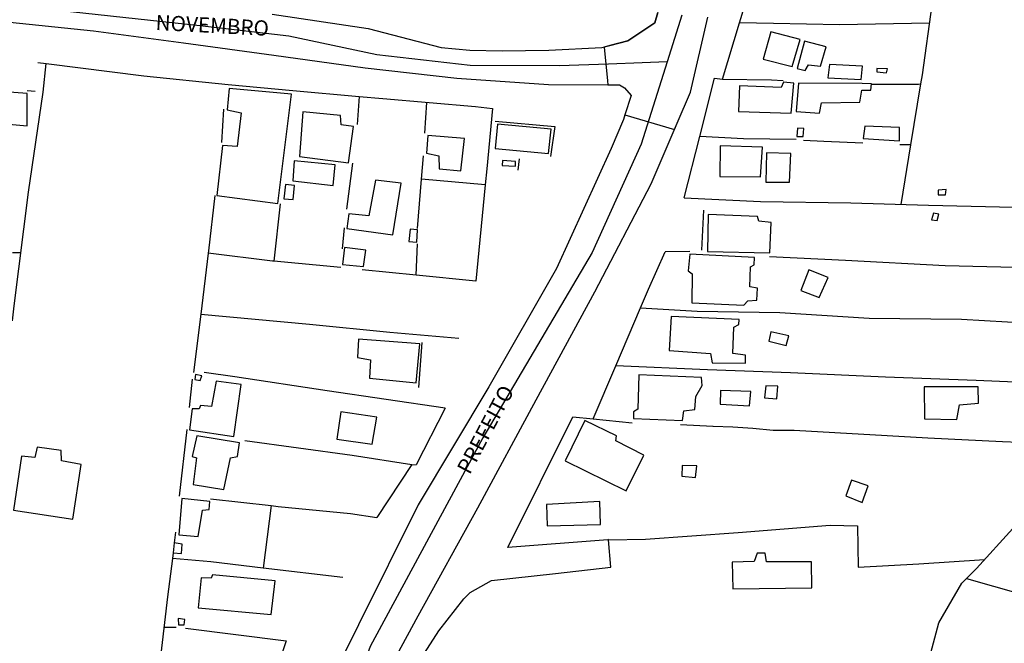
# Model space of a CAD drawing. Units: millimetres. Extents: x 185533 to 190362, y 1668743 to 1674291.
# Drawn here: x 190013 to 190175, y 1671692 to 1671794 of the extents above; entities that cross this region are included whole.
import ezdxf
from ezdxf.enums import TextEntityAlignment as Align

# ---------------------------------------------------------------- set-up
doc = ezdxf.new("R2010")
doc.units = ezdxf.units.MM
for name, color, linetype in [('IMAGEM', 7, 'Continuous'), ('V-ARROIO', 5, 'Continuous'), ('V-CRUZAMENTO', 1, 'Continuous'), ('V-EDIFICACAO', 61, 'Continuous'), ('V-EIXO_DE_LOGRADOURO', 3, 'Continuous'), ('V-LOTE', 1, 'Continuous'), ('V-NOME_DOS_LOGRADOUROS', 7, 'Continuous'), ('V-QUADRA', 2, 'Continuous'), ('V-TESTADA', 210, 'Continuous')]:
    doc.layers.add(name, color=color, linetype=linetype)
picture_1 = doc.add_image_def('image2.jpg', size_in_pixel=(4003, 4601))

msp = doc.modelspace()

# ---------------------------------------------------------------- linework, layer by layer
at = {"layer": 'V-ARROIO'}
for points in [[(190168.94, 1671702.44), (190170.57, 1671704.1), (190176.55, 1671710.68), (190180.93, 1671716.13)], [(190156.47, 1671668.02), (190156.61, 1671668.66), (190158.64, 1671678.55), (190160.36, 1671682.96), (190161.97, 1671686.08), (190164.4, 1671695.11), (190168.17, 1671701.65), (190168.94, 1671702.44)]]:
    msp.add_lwpolyline(points, dxfattribs=at)
at = {"layer": 'V-CRUZAMENTO'}
msp.add_lwpolyline([(190118.07, 1671795.63), (190117.6, 1671793.96), (190117.6, 1671793.96), (190113.14, 1671790.96), (190110.18, 1671790.19), (190110.18, 1671790.19), (190109.24, 1671789.94), (190109.24, 1671789.94), (190109.77, 1671784.37), (190109.85, 1671783.72), (190109.85, 1671783.72), (190111.76, 1671783.71), (190111.76, 1671783.71), (190112.59, 1671783.24), (190113.71, 1671781.95), (190113.71, 1671781.95), (190112.65, 1671778.76), (190112.65, 1671778.76), (190120.81, 1671776.36), (190120.81, 1671776.36), (190121.27, 1671777.43), (190121.27, 1671777.43), (190123.46, 1671782.52), (190126.34, 1671794.87)], dxfattribs=at)
at = {"layer": 'V-EDIFICACAO'}
for points in [[(190136.69, 1671792.46), (190135.44, 1671787.94), (190140.22, 1671786.75), (190141.53, 1671791.18), (190136.69, 1671792.46)], [(190142.27, 1671790.89), (190141.05, 1671786.43), (190142.34, 1671786.08), (190142.91, 1671787.01), (190144.9, 1671786.78), (190145.83, 1671789.96), (190142.27, 1671790.89)], [(190146.35, 1671787.1), (190146.09, 1671784.89), (190151.58, 1671784.6), (190151.8, 1671786.78), (190146.35, 1671787.1)], [(190154.14, 1671786.43), (190154.14, 1671785.85), (190155.78, 1671785.72), (190155.91, 1671786.36), (190154.14, 1671786.43)], [(190009.8, 1671782.61), (190009.48, 1671780.56), (190007.65, 1671780.62), (190007.49, 1671777.57), (190014.19, 1671776.96), (190014.19, 1671782.29), (190009.8, 1671782.61)], [(190047.47, 1671783.12), (190047.12, 1671779.59), (190049.43, 1671779.14), (190048.76, 1671773.56), (190046.35, 1671773.75), (190045.45, 1671765.51), (190055.5, 1671764.19), (190057.74, 1671782.19), (190047.47, 1671783.12)], [(190138.81, 1671784.15), (190138.42, 1671783.28), (190131.55, 1671783.54), (190131.36, 1671779.34), (190140.06, 1671779.08), (190140.47, 1671783.99), (190138.81, 1671784.15)], [(190141.24, 1671783.99), (190140.89, 1671779.34), (190144.74, 1671779.08), (190145.06, 1671780.78), (190151.35, 1671780.88), (190151.67, 1671782.87), (190153.16, 1671782.86), (190153.26, 1671783.88), (190151.73, 1671783.92), (190141.24, 1671783.99)], [(190059.6, 1671779.3), (190059.06, 1671771.92), (190067.14, 1671770.9), (190067.95, 1671776.87), (190065.93, 1671777.15), (190065.8, 1671778.66), (190059.6, 1671779.3)], [(190091.66, 1671777.25), (190091.28, 1671773.24), (190100.07, 1671772.4), (190100.49, 1671776.42), (190091.66, 1671777.25)], [(190141.08, 1671776.61), (190140.96, 1671775.23), (190142.05, 1671775.23), (190142.14, 1671776.51), (190141.08, 1671776.61)], [(190152.16, 1671776.9), (190151.9, 1671774.91), (190157.87, 1671774.52), (190157.87, 1671776.71), (190152.16, 1671776.9)], [(190080.21, 1671775.39), (190079.95, 1671772.5), (190082, 1671772.05), (190082.04, 1671769.9), (190085.63, 1671769.58), (190086.24, 1671774.91), (190080.21, 1671775.39)], [(190128.34, 1671773.66), (190128.31, 1671768.62), (190135.02, 1671768.55), (190135.34, 1671773.46), (190128.34, 1671773.66)], [(190058.19, 1671771.22), (190057.97, 1671767.94), (190064.61, 1671767.14), (190064.93, 1671770.54), (190058.19, 1671771.22)], [(190092.5, 1671771.25), (190092.46, 1671770.45), (190094.65, 1671770.32), (190094.62, 1671771.12), (190092.5, 1671771.25)], [(190135.98, 1671772.53), (190135.88, 1671767.72), (190139.77, 1671767.69), (190140.02, 1671772.44), (190135.98, 1671772.53)], [(190071.54, 1671768.01), (190070.45, 1671762.14), (190067.18, 1671762.46), (190066.82, 1671760.08), (190074.43, 1671759.05), (190075.81, 1671767.53), (190071.54, 1671768.01)], [(190056.75, 1671767.3), (190056.49, 1671764.93), (190058, 1671764.86), (190058.22, 1671767.17), (190056.75, 1671767.3)], [(190164.25, 1671766.4), (190164.29, 1671765.63), (190165.47, 1671765.6), (190165.57, 1671766.47), (190164.25, 1671766.4)], [(190126.35, 1671762.39), (190126.29, 1671756.26), (190136.53, 1671756.04), (190136.75, 1671761.08), (190134.7, 1671761.3), (190134.5, 1671762.07), (190126.35, 1671762.39)], [(190163.52, 1671762.58), (190163.16, 1671761.49), (190164.13, 1671761.37), (190164.38, 1671762.42), (190163.52, 1671762.58)], [(190077.28, 1671759.97), (190077.04, 1671757.91), (190078.35, 1671757.83), (190078.47, 1671759.87), (190077.28, 1671759.97)], [(190066.47, 1671756.94), (190066.15, 1671754.14), (190069.58, 1671753.79), (190069.97, 1671756.52), (190066.47, 1671756.94)], [(190123.34, 1671755.85), (190123.08, 1671753.12), (190123.72, 1671752.6), (190123.66, 1671747.85), (190132.26, 1671747.44), (190132.9, 1671748.14), (190134.41, 1671748.27), (190134.5, 1671750.23), (190133.22, 1671750.45), (190133.35, 1671753.76), (190133.96, 1671754.11), (190134.02, 1671755.27), (190123.34, 1671755.85)], [(190142.94, 1671753.25), (190141.66, 1671749.88), (190144.65, 1671748.72), (190146.12, 1671751.99), (190142.94, 1671753.25)], [(190120.26, 1671745.58), (190119.97, 1671739.96), (190126.74, 1671739.48), (190127.06, 1671737.94), (190132.52, 1671737.91), (190132.52, 1671739.19), (190130.46, 1671739.51), (190130.62, 1671743.81), (190131.42, 1671744.26), (190131.46, 1671745.09), (190120.26, 1671745.58)], [(190136.72, 1671743.04), (190136.37, 1671741.53), (190139.25, 1671740.79), (190139.67, 1671742.4), (190136.72, 1671743.04)], [(190068.75, 1671741.82), (190068.62, 1671738.84), (190070.74, 1671738.45), (190070.58, 1671735.4), (190078.25, 1671734.63), (190078.86, 1671741.05), (190068.75, 1671741.82)], [(190041.92, 1671736.01), (190041.82, 1671735.21), (190042.66, 1671735.05), (190042.95, 1671735.79), (190041.92, 1671736.01)], [(190114.96, 1671735.95), (190114.77, 1671730.33), (190114.09, 1671729.88), (190114.09, 1671728.79), (190122.15, 1671728.44), (190122.34, 1671730.04), (190124.2, 1671730.24), (190124.36, 1671732.39), (190125.36, 1671734.22), (190125.29, 1671735.56), (190114.96, 1671735.95)], [(190045.32, 1671734.95), (190044.52, 1671730.78), (190042.76, 1671730.94), (190042.5, 1671730.4), (190041.38, 1671730.4), (190040.93, 1671726.93), (190048.24, 1671725.84), (190049.43, 1671734.38), (190045.32, 1671734.95)], [(190135.85, 1671734.18), (190135.66, 1671732.16), (190137.71, 1671732.03), (190137.87, 1671734.09), (190135.85, 1671734.18)], [(190161.94, 1671734.02), (190162.01, 1671728.73), (190167.33, 1671728.6), (190167.78, 1671731.04), (190170.93, 1671731.33), (190170.86, 1671734.02), (190161.94, 1671734.02)], [(190128.41, 1671733.41), (190128.34, 1671731.14), (190133.16, 1671730.85), (190133.38, 1671733.25), (190128.41, 1671733.41)], [(190065.83, 1671729.88), (190065.19, 1671725.39), (190071, 1671724.56), (190071.77, 1671729.02), (190065.83, 1671729.88)], [(190106.07, 1671728.44), (190102.83, 1671721.83), (190112.88, 1671716.85), (190115.76, 1671722.73), (190111.17, 1671725.13), (190111.27, 1671725.94), (190106.07, 1671728.44)], [(190042.11, 1671725.9), (190041.34, 1671722.53), (190042.05, 1671722.28), (190041.5, 1671717.91), (190046.57, 1671717.11), (190047.67, 1671722.31), (190048.85, 1671722.5), (190049.17, 1671724.75), (190042.11, 1671725.9)], [(190015.8, 1671724.04), (190015.45, 1671722.37), (190013.23, 1671722.6), (190011.95, 1671713.71), (190021.7, 1671712.2), (190023.05, 1671721.19), (190019.84, 1671721.8), (190019.78, 1671723.5), (190015.8, 1671724.04)], [(190122.09, 1671721.03), (190122.05, 1671719.29), (190124.27, 1671719.07), (190124.52, 1671720.96), (190122.09, 1671721.03)], [(190150.01, 1671718.62), (190149.07, 1671716.02), (190151.77, 1671714.96), (190152.76, 1671717.69), (190150.01, 1671718.62)], [(190039.64, 1671715.63), (190039.16, 1671709.6), (190042.34, 1671709.34), (190043.04, 1671713.68), (190044.14, 1671713.77), (190044.26, 1671715.09), (190039.64, 1671715.63)], [(190099.75, 1671714.64), (190099.85, 1671711.08), (190108.64, 1671711.3), (190108.54, 1671715.12), (190099.75, 1671714.64)], [(190038.22, 1671706.66), (190038.22, 1671706.64), (190039.62, 1671706.56), (190039.74, 1671708.1), (190038.38, 1671708.32)], [(190139.64, 1671705.17), (190136.01, 1671705.17), (190135.76, 1671706.59), (190134.44, 1671706.62), (190133.93, 1671705.24), (190130.33, 1671705.14), (190130.43, 1671700.71), (190143.43, 1671700.9), (190143.39, 1671705.17), (190139.64, 1671705.17)], [(190044.71, 1671703.05), (190044.49, 1671702.48), (190042.85, 1671702.57), (190042.34, 1671697.6), (190054.4, 1671696.48), (190055.01, 1671702.03), (190044.71, 1671703.05)], [(190039.06, 1671695.83), (190039.1, 1671694.78), (190040.06, 1671694.78), (190040.16, 1671695.71), (190039.06, 1671695.83)]]:
    msp.add_lwpolyline(points, close=True, dxfattribs=at)
at = {"layer": 'V-EIXO_DE_LOGRADOURO'}
for points in [[(190109.97, 1671787.14), (190101.8, 1671786.85), (190087.18, 1671786.93), (190071.77, 1671788.66), (190057.31, 1671791.73), (190042.61, 1671793.46), (190027.91, 1671795.04), (190013.21, 1671796.62), (189998.51, 1671798.2), (189984.05, 1671799.07), (189969.59, 1671799.78), (189962.84, 1671800.2)], [(190122.06, 1671795.21), (190119.61, 1671787.49)], [(190119.61, 1671787.49), (190115.49, 1671787.34)], [(190119.61, 1671787.49), (190116.65, 1671778.14)], [(190115.49, 1671787.34), (190109.97, 1671787.14)], [(190116.65, 1671778.14), (190115.32, 1671773.94), (190107.28, 1671756.14), (190089.23, 1671725.58), (190070.71, 1671691.24), (190061.01, 1671665.4), (190056.44, 1671649.49), (190052.58, 1671612), (190048.4, 1671571.2), (190047.29, 1671556.12)]]:
    msp.add_lwpolyline(points, dxfattribs=at)
at = {"layer": 'V-LOTE'}
for points in [[(190131.54, 1671793.93), (190134.21, 1671802.77)], [(190161.43, 1671783.88), (190161.67, 1671785.35), (190163.26, 1671796.92)], [(190128.74, 1671784.67), (190131.54, 1671793.93)], [(190162.84, 1671793.89), (190148.02, 1671793.58), (190137.16, 1671793.82), (190131.54, 1671793.93)], [(190011.77, 1671744.84), (190012.01, 1671747.35), (190014.4, 1671766.06), (190016.79, 1671782.54), (190017.31, 1671787.23)], [(190015.95, 1671787.4), (190017.31, 1671787.23)], [(190017.31, 1671787.23), (190033.38, 1671785.19), (190047.3, 1671783.77)], [(190124.99, 1671775.19), (190127.43, 1671784.8)], [(190127.43, 1671784.8), (190128.74, 1671784.67)], [(190128.74, 1671784.67), (190136.8, 1671784.54), (190138.74, 1671784.42)], [(190014.16, 1671782.78), (190015.52, 1671782.7)], [(190057.96, 1671782.79), (190068.88, 1671781.82)], [(190153.24, 1671783.86), (190161.01, 1671783.86), (190161.43, 1671783.88)], [(190159.79, 1671773.85), (190161.43, 1671783.88)], [(190068.88, 1671781.82), (190068.57, 1671777.2)], [(190068.88, 1671781.82), (190072.77, 1671781.48), (190088.03, 1671780.14), (190090.83, 1671779.82)], [(190046.53, 1671779.72), (190046.21, 1671774.23)], [(190079.7, 1671775.77), (190080.03, 1671780.84)], [(190090.83, 1671779.82), (190089.92, 1671769.89)], [(190122.43, 1671765.13), (190124.99, 1671775.19)], [(190140.9, 1671774.74), (190132.18, 1671774.82), (190124.99, 1671775.19)], [(190151.84, 1671774.1), (190145.42, 1671774.42), (190142.09, 1671774.58)], [(190159.79, 1671773.85), (190157.94, 1671773.86)], [(190158.19, 1671764.03), (190159.79, 1671773.85)], [(190079.15, 1671768.21), (190079.46, 1671772.03)], [(190067.77, 1671770.83), (190066.81, 1671763.27)], [(190089.92, 1671769.89), (190089.66, 1671767.24)], [(190078.5, 1671760.09), (190079.15, 1671768.21)], [(190089.66, 1671767.24), (190079.15, 1671768.21)], [(190089.66, 1671767.24), (190088.11, 1671751.38)], [(190045.09, 1671765.48), (190044.06, 1671756.4), (190044.01, 1671756.02)], [(190122.43, 1671765.13), (190134.99, 1671764.53), (190149.89, 1671764.29), (190162.65, 1671763.89), (190176.76, 1671763.57), (190190.47, 1671763.17), (190200.73, 1671762.6)], [(190055.88, 1671764.14), (190054.84, 1671754.67)], [(190066.42, 1671760.17), (190066.1, 1671756.74)], [(190078.26, 1671752.37), (190078.5, 1671757.54)], [(190013.12, 1671756.06), (190011.77, 1671756.07)], [(190044.01, 1671756.02), (190042.77, 1671745.96)], [(190054.84, 1671754.67), (190054.57, 1671754.69), (190044.01, 1671756.02)], [(190116.56, 1671750.08), (190119.31, 1671756.2)], [(190123.34, 1671756.29), (190119.31, 1671756.2)], [(190201.18, 1671752.74), (190181.44, 1671753.52), (190165.43, 1671753.92), (190149.02, 1671754.79), (190136.5, 1671755.42)], [(190065.88, 1671753.66), (190054.84, 1671754.67)], [(190078.26, 1671752.37), (190069.38, 1671753.26)], [(190088.11, 1671751.38), (190078.26, 1671752.37)], [(190115.24, 1671746.99), (190116.56, 1671750.08)], [(190111.15, 1671737.44), (190115.24, 1671746.99)], [(190115.24, 1671746.99), (190124.54, 1671746.47), (190138.17, 1671746.23), (190152.91, 1671745.28), (190168.13, 1671745.12), (190183.27, 1671744.25), (190197.61, 1671743.7)], [(190042.77, 1671745.96), (190041.59, 1671736.35)], [(190042.77, 1671745.96), (190060.68, 1671744.34), (190073.91, 1671742.99), (190085.31, 1671742.03)], [(190107.43, 1671728.74), (190111.15, 1671737.44)], [(190191.12, 1671734.14), (190170.55, 1671735.04), (190155.57, 1671735.59), (190139.96, 1671736.3), (190126.25, 1671736.78), (190111.15, 1671737.44)], [(190083.02, 1671730.5), (190063.62, 1671733.35), (190048.41, 1671735.66), (190043.32, 1671736.38)], [(190041.35, 1671735.24), (190040.87, 1671730.62)], [(190083.02, 1671730.5), (190078.25, 1671721.13)], [(190093.38, 1671707.53), (190104.08, 1671729.08)], [(190104.08, 1671729.08), (190107.43, 1671728.74)], [(190107.43, 1671728.74), (190113.83, 1671728.09)], [(190121.84, 1671727.78), (190127.15, 1671727.54), (190127.22, 1671727.53), (190130.42, 1671727.43), (190133.71, 1671727.19), (190137.1, 1671726.87), (190140.57, 1671726.87), (190162.57, 1671725.6), (190174.85, 1671724.97), (190185.61, 1671724.58)], [(190040.48, 1671726.96), (190039.2, 1671715.98)], [(190050.02, 1671725.18), (190067.7, 1671722.72), (190077.54, 1671721.2)], [(190077.54, 1671721.2), (190071.78, 1671712.46)], [(190077.54, 1671721.2), (190078.25, 1671721.13)], [(190044.36, 1671715.58), (190054.4, 1671714.44)], [(190054.4, 1671714.44), (190053.04, 1671704.15)], [(190054.4, 1671714.44), (190055.51, 1671714.31), (190067.45, 1671713.12), (190071.78, 1671712.46)], [(190109.94, 1671708.82), (190116.04, 1671708.9), (190131.34, 1671710.01), (190146.48, 1671711.2), (190151, 1671711.12), (190151.08, 1671704.31), (190161.06, 1671704.86), (190171.92, 1671705.59)], [(190038.64, 1671710.09), (190038.38, 1671708.32)], [(190087.15, 1671700.12), (190090.68, 1671702.09), (190101.22, 1671703.28), (190110.33, 1671704.31), (190109.94, 1671708.82)], [(190109.82, 1671708.82), (190093.38, 1671707.53)], [(190109.94, 1671708.82), (190109.94, 1671708.83), (190109.82, 1671708.82)], [(190109.82, 1671708.82), (190109.94, 1671708.82)], [(190038.22, 1671706.66), (190038.1, 1671705.73)], [(190038.1, 1671705.73), (190037.29, 1671699.43), (190035.22, 1671681.6), (190034.73, 1671677.19)], [(190053.04, 1671704.15), (190044.44, 1671705.16), (190038.1, 1671705.73)], [(190066.18, 1671702.61), (190053.04, 1671704.15)], [(190168.94, 1671702.44), (190182.65, 1671698.56), (190196.44, 1671695.07), (190201.89, 1671693.25)], [(190079.66, 1671690.13), (190081.99, 1671693.82), (190086.13, 1671699.1), (190087.15, 1671700.12)], [(190036.71, 1671694.43), (190038.75, 1671694.43)], [(190040.26, 1671694.27), (190056.86, 1671692.19)], [(190056.86, 1671692.19), (190055.15, 1671687.09), (190053.25, 1671678.03)]]:
    msp.add_lwpolyline(points, dxfattribs=at)
at = {"layer": 'V-QUADRA'}
for points in [[(190054.56, 1671795.36), (190070.36, 1671793), (190082.41, 1671789.85), (190087.1, 1671789.46), (190092.46, 1671789.3), (190100.14, 1671789.46), (190108.88, 1671789.85), (190110.18, 1671790.19), (190110.18, 1671790.19), (190113.14, 1671790.96), (190117.6, 1671793.96), (190117.6, 1671793.96), (190118.07, 1671795.63)], [(190009.68, 1671794.19), (190025.09, 1671792.61), (190039.94, 1671790.64), (190054.79, 1671788.59), (190069.88, 1671786.54), (190084.97, 1671784.81), (190100.06, 1671783.79), (190109.85, 1671783.72), (190111.76, 1671783.71), (190112.59, 1671783.24), (190113.71, 1671781.95), (190112.65, 1671778.76), (190112.4, 1671778), (190110.42, 1671773.24), (190101.4, 1671753.47), (190090.24, 1671734.02), (190078.6, 1671714.57), (190068.79, 1671694.8), (190061.28, 1671679.8)], [(190073.34, 1671686.58), (190078.58, 1671696.27), (190088.4, 1671714.06), (190098.06, 1671731.85), (190107.72, 1671749.64), (190116.98, 1671767.43), (190121.27, 1671777.43), (190123.46, 1671782.52), (190126.34, 1671794.87)]]:
    msp.add_lwpolyline(points, dxfattribs=at)
at = {"layer": 'V-TESTADA'}
for points in [[(190047.3, 1671783.77), (190057.96, 1671782.79)], [(190091.3, 1671777.73), (190101.11, 1671776.86), (190100.4, 1671771.95)], [(190095.25, 1671771.56), (190095.02, 1671769.66)], [(190125.34, 1671756.51), (190125.66, 1671763.07)], [(190079.22, 1671741.27), (190078.67, 1671733.91)]]:
    msp.add_lwpolyline(points, dxfattribs=at)

# ---------------------------------------------------------------- texts
at = {"layer": 'V-NOME_DOS_LOGRADOUROS'}
for s, rotation, p in [('NOVEMBRO', 357, (190035.25, 1671791.98)), ('PREFEITO', 62, (190087.77, 1671719.05))]:
    msp.add_text(s, height=2.5, rotation=rotation, dxfattribs=at).set_placement(p, align=Align.BOTTOM_LEFT)

# ---------------------------------------------------------------- referenced raster images: frames only (the image files are external)
at = {"layer": 'IMAGEM'}
image = msp.add_image(picture_1, insert=(187944.59, 1671517.55), size_in_units=(2402.02, 2760.85), dxfattribs=at)
image.dxf.flags = 7

doc.saveas('drawing.dxf')
